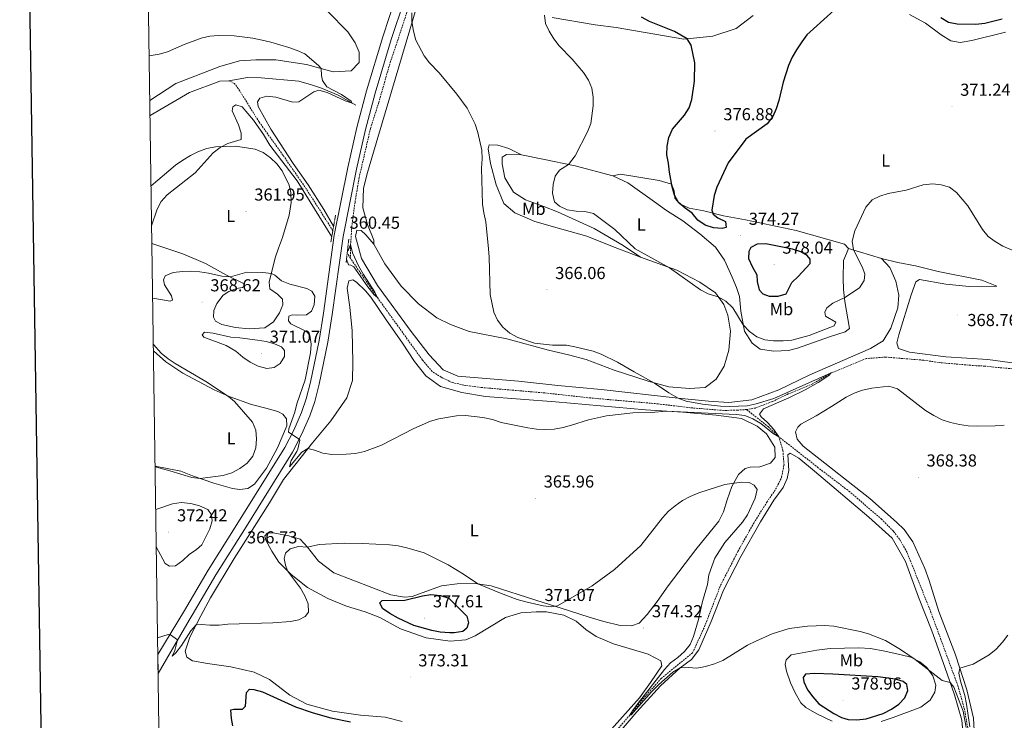
# Model space of a CAD drawing. Units: metres. Extents: x 600016 to 604515, y 4710251 to 4713287.
# Drawn here: x 600828 to 601397, y 4712045 to 4712450 of the extents above; entities that cross this region are included whole.
import ezdxf
from ezdxf.enums import TextEntityAlignment as Align

# ---------------------------------------------------------------- set-up
doc = ezdxf.new("R2010")
doc.units = ezdxf.units.M
doc.header["$MEASUREMENT"] = 0
doc.linetypes.add('TRAZOS', pattern=[0.75, 0.5, -0.25])
doc.linetypes.add('TRAZOSX2', pattern=[1.5, 1, -0.5])
for name, color, linetype, lineweight in [('Carátula', 7, 'Continuous', 5), ('Level 11', 142, 'Continuous', 13), ('Level 13', 5, 'Continuous', 0), ('Level 21', 19, 'Continuous', 0), ('Level 36', 19, 'Continuous', 40), ('Level 37', 92, 'Continuous', 0), ('Level 4', 36, 'Continuous', 30), ('Level 41', 39, 'Continuous', 0), ('Level 5', 36, 'Continuous', 0), ('Level 54', 7, 'Continuous', 0), ('Level 61', 19, 'Continuous', 0), ('Level 63', 7, 'Continuous', 0), ('Level 7', 1, 'Continuous', 0)]:
    doc.layers.add(name, color=color, linetype=linetype, lineweight=lineweight)
doc.styles.add('Arial', font='ARIAL.TTF', dxfattribs={"height": 0.2})

# ---------------------------------------------------------------- blocks, each defined once
blk = doc.blocks.new('5PATER')
at = {"layer": 'Carátula', "linetype": 'Continuous', "lineweight": 5}
h = blk.add_hatch(color=250, dxfattribs=at)
edge = h.paths.add_edge_path()
edge.add_ellipse((0, 0), major_axis=(-1.33, -1.34), ratio=0.999422, start_angle=0, end_angle=360)

msp = doc.modelspace()

# ---------------------------------------------------------------- linework, layer by layer
at = {"layer": 'Level 11', "color": 142, "linetype": 'TRAZOSX2', "lineweight": 13}
for points in [[(601080.89, 4712541.78, 370.72), (601078.16, 4712533.63, 370), (601074.76, 4712521.55, 369.09), (601069.43, 4712505.33, 368.22), (601056.27, 4712468.45, 365), (601052.81, 4712456.75, 364.14), (601047.2, 4712439.71, 363.41), (601041.96, 4712424.12, 362.3), (601035.65, 4712401.95, 361.67), (601030.79, 4712386.7, 361.57), (601024.24, 4712358.38, 360.94), (601021.83, 4712344.04, 360.61), (601020.04, 4712330.63, 360.46), (601019.28, 4712319.68, 360), (601019.18, 4712311.66, 359.38)], [(601009.04, 4712327.59, 359.36), (600993.69, 4712351.69, 359.33), (600980.17, 4712371.27, 359.23), (600966.37, 4712390.45, 358.65), (600954.35, 4712409.76, 358.02), (600952.13, 4712412.72, 357.78), (600948.89, 4712414.22, 357.78)], [(601019.18, 4712311.66, 359.38), (601017.31, 4712314.6, 359.37)], [(601248.27, 4712224.2, 364.09), (601242.91, 4712223.88, 364.09), (601234.99, 4712223.67, 363.89), (601215.68, 4712225.23, 363.56), (601197.09, 4712227.48, 363.26), (601157.95, 4712230.89, 362.73), (601131.66, 4712233.8, 362.44), (601094.74, 4712236.95, 361.86), (601084.77, 4712238.31, 361.77), (601078.03, 4712239.86, 361.72), (601071.65, 4712242.86, 361.52), (601066.43, 4712246.22, 361.38), (601060.83, 4712252.8, 361.04), (601034.79, 4712288.92, 360), (601019.64, 4712310.93, 359.38), (601019.18, 4712311.66, 359.38)], [(601410.81, 4712247.01, 367.78), (601391.06, 4712248.71, 367.3), (601385.98, 4712249.32, 366.91), (601380.9, 4712249.54, 366.67), (601360.63, 4712251.23, 366.52), (601350.41, 4712252.73, 366.43), (601328.39, 4712254.54, 365.66), (601317.44, 4712253.66, 365.32), (601297.07, 4712245.33, 365), (601286.43, 4712239.14, 364.81), (601272.26, 4712233.19, 364.72), (601262.99, 4712228.76, 364.52), (601253.38, 4712225.09, 364.23), (601248.27, 4712224.2, 364.09)], [(601266.81, 4712208.51, 365), (601260.88, 4712214.13, 364.62), (601248.27, 4712224.2, 364.09)], [(601094.34, 4711939.31, 372.26), (601104.16, 4711955.16, 372.02), (601142.67, 4712003.94, 370.43), (601161.26, 4712025.52, 369.99), (601180.67, 4712047.46, 370), (601190.3, 4712059.11, 369.52), (601198.81, 4712068.75, 369.28), (601216.97, 4712083.51, 369.04), (601223.95, 4712098.78, 368.84), (601233.18, 4712122.64, 368.36), (601243.2, 4712142.21, 367.49), (601252.34, 4712158.58, 367.3), (601259.95, 4712170.68, 366.86), (601265.02, 4712178.09, 366.67), (601268.49, 4712185.1, 366.43), (601269.85, 4712192.03, 365.85), (601269.24, 4712200.53, 365.27), (601266.81, 4712208.51, 365)], [(601376.33, 4712038.79, 369.57), (601374.27, 4712050.55, 369.23), (601370.41, 4712064.42, 368.56), (601354.82, 4712106.87, 367.83), (601340.99, 4712141.66, 367.06), (601336.63, 4712149.33, 367.06), (601333.08, 4712153.87, 367.06), (601326.32, 4712160.74, 366.96), (601307.87, 4712176.62, 366.57), (601289.65, 4712190.57, 366.38), (601266.81, 4712208.51, 365)]]:
    msp.add_polyline3d(points, dxfattribs=at)
at = {"layer": 'Level 13', "color": 5, "linetype": 'Continuous', "lineweight": 0, "ltscale": 0.5}
for points in [[(601022.34, 4712400.14, 360.05), (601012.06, 4712405.94, 359.72), (601002.53, 4712410.01, 359.47), (600996.75, 4712411.96, 359.38), (600989.28, 4712413.98, 359.14), (600967.65, 4712415.89, 358.99), (600959.77, 4712416.07, 358.6), (600948.89, 4712414.22, 357.78)], [(600948.89, 4712414.22, 357.78), (600943.71, 4712414.05, 357.73), (600926.06, 4712407.42, 357.68), (600903.34, 4712394.12, 357.48)]]:
    msp.add_polyline3d(points, dxfattribs=at)
at = {"layer": 'Level 21', "color": 19, "linetype": 'Continuous', "lineweight": 0}
for points in [[(601045.25, 4712462.13, 365.33), (601037.86, 4712439.67, 363.5), (601028.54, 4712408.48, 362.09), (601022.82, 4712387.3, 361.61), (601017.62, 4712364.15, 361.24), (601009.82, 4712325.01, 360.46), (601003.55, 4712279.89, 362.25), (601001.08, 4712264.16, 362.88), (600996.13, 4712240.05, 363.85), (600993.67, 4712230.36, 364.17), (600990.83, 4712222.49, 364.5), (600986.48, 4712212.34, 364.89), (600981.17, 4712202.18, 365.12), (600954.5, 4712159.22, 366.35), (600936.93, 4712131.33, 367.54), (600923.18, 4712108.06, 368.89), (600907.86, 4712082.68, 371.18)], [(601050.18, 4712460.48, 365.33), (601042.83, 4712438.11, 363.5), (601033.55, 4712407.05, 362.09), (601027.87, 4712386.05, 361.61), (601022.71, 4712363.07, 361.24), (601014.95, 4712324.14, 360.46), (601008.69, 4712279.13, 362.25), (601006.2, 4712263.24, 362.88), (601001.2, 4712238.88, 363.85), (600998.64, 4712228.84, 364.17), (600995.67, 4712220.58, 364.5), (600991.18, 4712210.11, 364.89), (600985.69, 4712199.6, 365.12), (600958.91, 4712156.46, 366.35), (600941.37, 4712128.62, 367.54), (600927.64, 4712105.39, 368.89), (600925.92, 4712102.53, 369.15), (600908.02, 4712071.7, 371.67)]]:
    msp.add_polyline3d(points, dxfattribs=at)
at = {"layer": 'Level 21', "color": 1, "linetype": 'TRAZOS', "lineweight": 0}
for points in [[(601010.58, 4712336.48, 360.84), (601007.87, 4712320.88, 360.57)], [(601016.68, 4712309.11, 360.9), (601018.23, 4712322.66, 360.63)]]:
    msp.add_polyline3d(points, dxfattribs=at)
at = {"layer": 'Level 36', "color": 92, "linetype": 'Continuous', "lineweight": 0}
for points in [[(601063.6, 4712477.53, 366.36), (601035, 4712381.49, 361.96), (601029.12, 4712361.23, 361.82), (601026.72, 4712352.07, 362.2), (601026.39, 4712340.77, 362.54), (601029.13, 4712331.14, 362.44), (601032.64, 4712322.01, 362.3), (601032.67, 4712319.78, 362.01)], [(601005.91, 4712454.38, 362.1), (601017.61, 4712442.58, 361.61), (601021.87, 4712436.24, 361.49), (601024.18, 4712430.83, 361.25), (601024.15, 4712424.79, 361.19), (601019.63, 4712420.02, 360.89), (601009.12, 4712419.5, 360.22), (600993.84, 4712423.58, 359.74), (600976.04, 4712426.41, 359.56), (600964.5, 4712426.36, 359.5), (600955.14, 4712425.81, 359.5), (600943.59, 4712422.5, 359.32), (600918.24, 4712412.6, 359.14), (600903.22, 4712402.82, 359.44)], [(601252.02, 4712451.99, 376.75), (601242.28, 4712444.48, 376.5), (601228.63, 4712440.06, 376.12), (601211.86, 4712438.37, 375.01), (601172.86, 4712445.01, 373.41), (601160.76, 4712446.53, 372.11), (601135.75, 4712450.76, 370.08)], [(601397.93, 4712442.4, 374.48), (601378.43, 4712437.47, 373.75), (601371.74, 4712436.29, 373.51), (601366.35, 4712437.24, 373.27), (601360.62, 4712440.72, 373.36), (601351.58, 4712447.48, 373.99), (601342.33, 4712452.49, 374.33)], [(600903.93, 4712353.43, 359.16), (600918.14, 4712365.38, 359.35), (600922.39, 4712368.43, 359.53), (600926.82, 4712371.12, 359.53), (600931.41, 4712373.33, 359.53), (600936.19, 4712375.03, 359.56), (600941.25, 4712376.04, 359.77), (600952.75, 4712376.35, 360.49), (600964.19, 4712374.76, 360.52), (600968.78, 4712372.71, 360.52), (600973.05, 4712369.75, 360.76), (600976.7, 4712366.18, 360.8), (600979.72, 4712362.11, 360.83), (600983.82, 4712353.99, 360.98), (600984.82, 4712349.65, 361.16), (600984.84, 4712343.97, 361.52), (600983.8, 4712336.5, 362.43), (600979.87, 4712323.57, 364.09), (600977.51, 4712317.47, 363.79), (600975.66, 4712311.82, 363.91), (600972.26, 4712297.82, 365.45), (600972.65, 4712293.93, 365.84), (600976.95, 4712290.91, 366.14), (600979.98, 4712288.05, 366.14), (600980.18, 4712284.82, 366.08), (600978.1, 4712280.05, 366.17), (600974.79, 4712274.84, 366.72), (600969.68, 4712271.44, 367.14), (600960.56, 4712270.86, 367.74), (600952.79, 4712271.66, 368.01), (600944.82, 4712273.3, 367.98), (600941.14, 4712275.36, 368.14), (600939.93, 4712277.58, 368.14), (600940.15, 4712281.39, 367.98), (600941.93, 4712285.58, 367.47), (600945.55, 4712290.4, 366.59), (600948.96, 4712292.48, 366.38), (600953.37, 4712294.2, 366.2), (600956.87, 4712294.79, 365.99), (600958.13, 4712295.69, 365.66), (600957.38, 4712296.98, 365.39), (600947.53, 4712301.97, 364.51), (600935.41, 4712308.66, 363.6), (600922.22, 4712314.12, 362.43), (600904.42, 4712320.17, 360.54)], [(601186.89, 4712312.3, 369.3), (601170.61, 4712318.47, 368.58), (601155.91, 4712324.37, 367.66), (601141.41, 4712328.51, 366.65), (601125.88, 4712332.82, 366.12), (601114.15, 4712337.85, 365.63), (601107.91, 4712343.38, 365.39), (601103.47, 4712354.13, 365.25), (601100.15, 4712366.41, 365.2), (601098.77, 4712374.9, 365.25), (601099.46, 4712377.21, 365.29), (601104.35, 4712377.1, 365.58), (601110.72, 4712375.07, 366.6), (601118.09, 4712371.43, 367.37)], [(601118.09, 4712371.43, 367.37), (601109.5, 4712371.61, 366.65), (601106.93, 4712370.01, 366.02), (601106.86, 4712366.14, 366.02), (601108.49, 4712358.19, 366.31), (601113.38, 4712349.8, 366.89), (601120.33, 4712345.49, 368.19), (601130.95, 4712341.53, 369.6), (601138.97, 4712338.5, 369.74), (601160.01, 4712328.9, 368.92), (601176.95, 4712318.93, 369.35), (601186.89, 4712312.3, 369.3)], [(601118.09, 4712371.43, 367.37), (601130.5, 4712368.95, 369.11), (601149.17, 4712365.11, 370.32), (601170.81, 4712359.32, 371.53)], [(601307.09, 4712317.33, 370.08), (601304.89, 4712319.78, 370.18), (601276.86, 4712327.65, 371.24), (601247.66, 4712333.82, 373.41), (601234.88, 4712336.18, 374.38), (601223.48, 4712339.04, 375.15), (601215, 4712340.61, 374.81), (601209.59, 4712343.13, 374.67), (601206.7, 4712346.35, 374.72), (601206.28, 4712350.57, 374.81), (601204.83, 4712354.54, 374.86), (601197.61, 4712356.61, 374.14), (601175.39, 4712360.28, 371.77), (601170.81, 4712359.32, 371.53)], [(601170.81, 4712359.32, 371.53), (601179.63, 4712355.33, 371.82), (601194.89, 4712344.31, 373.07), (601201.97, 4712339.28, 373.07), (601211.42, 4712333.19, 372.98), (601221.13, 4712325.72, 372.69), (601230.3, 4712317.99, 372.3), (601235.48, 4712310.51, 372.11), (601239.97, 4712300.67, 371.62), (601242.35, 4712294.72, 371.14), (601244.06, 4712289.61, 370.9), (601244.84, 4712280.98, 370.56), (601247, 4712269.48, 369.79), (601251.39, 4712262.65, 368.92), (601256.09, 4712259.09, 368.39), (601263.96, 4712257.94, 367.76), (601272.53, 4712258.3, 367.13), (601277.65, 4712259.76, 366.84), (601296.1, 4712266.25, 366.84), (601305.12, 4712269.09, 367.47), (601307.63, 4712271, 367.66), (601304.93, 4712286.73, 369.6), (601304.29, 4712293.61, 370.85), (601304.08, 4712299.95, 371.29), (601304.23, 4712310.28, 371.19), (601305.93, 4712314.35, 370.32), (601307.09, 4712317.33, 370.08)], [(601032.67, 4712319.78, 362.01), (601028.18, 4712325.27, 361.62), (601025.43, 4712327.65, 361.57), (601022.89, 4712327.98, 361.52), (601022.04, 4712324.28, 361.48), (601025.66, 4712311.52, 361.52), (601034.82, 4712295.88, 361.57), (601054.29, 4712269.4, 362.4), (601064.63, 4712255.83, 362.93), (601072.79, 4712247.13, 363.12), (601081.3, 4712243.5, 363.41), (601116.38, 4712240.62, 363.99), (601139.07, 4712238.04, 364.23), (601164.11, 4712235.74, 364.33), (601208.65, 4712230.69, 364.96), (601226.25, 4712228.95, 365.44), (601237.92, 4712228.33, 365.54), (601251.19, 4712229.72, 365.63), (601266.87, 4712235.51, 366.02), (601284.69, 4712244.22, 366.31), (601319.88, 4712259.4, 367.56), (601327.13, 4712263.91, 367.61), (601331.61, 4712271.28, 367.76), (601335.73, 4712283, 368), (601336.17, 4712290.38, 368.29), (601334.55, 4712298.45, 368.58), (601331.05, 4712306.25, 368.82), (601326.27, 4712311.5, 368.92)], [(601032.67, 4712319.78, 362.01), (601038.99, 4712308.51, 362.3), (601048.48, 4712295.53, 362.68), (601058.47, 4712285.22, 363.17), (601069.1, 4712277.22, 363.65), (601076.95, 4712273.28, 363.8), (601087.88, 4712269.39, 363.89), (601109.69, 4712265.17, 364.23), (601133.7, 4712258.44, 364.42), (601145.34, 4712255.89, 364.42), (601155.41, 4712253.19, 364.42), (601171.68, 4712247.02, 364.62), (601191.23, 4712240.53, 364.81), (601203.29, 4712237.32, 365.29), (601215.21, 4712236.4, 365.44), (601224.32, 4712236.96, 365.68), (601230.6, 4712241.76, 366.55), (601235.32, 4712249.31, 367.23), (601238.03, 4712258.48, 368.77), (601238.91, 4712269.42, 369.5), (601237.45, 4712278.7, 369.64), (601235, 4712284.89, 369.84), (601230.25, 4712291.71, 369.98), (601221.1, 4712297.8, 370.27), (601207.9, 4712304.68, 370.27), (601186.89, 4712312.3, 369.3)], [(601307.09, 4712317.33, 370.08), (601326.27, 4712311.5, 368.92)], [(601326.27, 4712311.5, 368.92), (601335.6, 4712309.22, 368.77), (601345.96, 4712307.19, 368.82), (601359.06, 4712303.93, 369.02), (601384.26, 4712299.03, 369.4), (601392.95, 4712295.59, 369.5), (601376.94, 4712295.24, 369.16), (601363.33, 4712296.68, 368.92), (601348.19, 4712299.37, 368.68), (601345.97, 4712297.95, 368.58), (601343.36, 4712290.6, 368.39), (601336.14, 4712267.48, 367.95), (601334.99, 4712262.81, 367.86), (601336.13, 4712259.57, 367.81), (601342.44, 4712257.3, 367.86), (601363.32, 4712254.76, 368.1), (601387.75, 4712253.05, 368.63), (601408.93, 4712250.33, 368.92), (601430.83, 4712248.47, 369.4), (601454.89, 4712247, 369.74), (601491.3, 4712244.13, 370.71), (601499.06, 4712243.85, 370.83)], [(601243.55, 4712186.58, 368.65), (601247.3, 4712190.08, 367.06), (601250.25, 4712190.9, 366.82), (601255.93, 4712191.1, 366.96), (601262, 4712193.18, 366.96), (601264.67, 4712196.42, 367.06), (601264.52, 4712202.4, 367.11), (601259.76, 4712210.07, 366.91), (601254.26, 4712214.58, 366.53), (601245.26, 4712219.1, 365.9), (601230.55, 4712221.01, 365.46), (601211.44, 4712222.73, 365.27), (601189.79, 4712224, 365.03), (601137.77, 4712228.7, 364.79), (601097.37, 4712231.75, 364.26), (601083.63, 4712233.97, 363.87), (601071.31, 4712237.6, 363.44), (601062.83, 4712243.64, 362.76), (601056.31, 4712251.88, 362.42), (601049.27, 4712262.54, 362.37), (601039.4, 4712276.72, 361.89), (601031.07, 4712289.22, 361.79), (601027.88, 4712292.86, 361.79), (601022.79, 4712297.92, 361.79), (601020.48, 4712299.22, 361.79), (601018.31, 4712298.53, 361.79), (601017.34, 4712294.4, 361.79), (601018.89, 4712283.37, 361.89), (601020.17, 4712269.62, 362.13), (601020.67, 4712251.62, 362.66), (601020.34, 4712241.04, 363.19), (601017.16, 4712230.97, 363.72), (601007.8, 4712217.61, 364.35), (600997.23, 4712205.01, 364.98), (600980.49, 4712183.81, 366.14), (600972.41, 4712170.29, 367.2), (600960.12, 4712150.84, 367.25), (600952.02, 4712138.16, 367.74), (600938.27, 4712115.43, 368.85), (600932.68, 4712104.9, 369.86), (600926.33, 4712092.55, 370.44), (600923.6, 4712084.6, 371.07), (600924.68, 4712081.11, 371.41), (600927.91, 4712078.92, 371.65), (600936.63, 4712077.41, 371.84)], [(600905.31, 4712258.2, 363.9), (600912.47, 4712251.72, 364.05), (600922.2, 4712245.15, 364.32), (600940.34, 4712235.68, 364.74), (600949.03, 4712231.82, 364.83), (600962, 4712227.05, 365.56), (600970.24, 4712225.08, 365.22), (600977.13, 4712222.98, 365.01), (600980.2, 4712221.45, 364.92), (600982.14, 4712218.76, 364.89), (600982.41, 4712214.8, 364.92), (600976.97, 4712202.07, 365.1), (600970.65, 4712190.23, 365.28), (600963.74, 4712181.01, 365.59), (600959.88, 4712178.66, 365.62), (600955.2, 4712178.08, 365.65), (600950.94, 4712178.56, 365.62), (600940.2, 4712181.64, 365.19), (600927.88, 4712185.91, 364.77), (600921.22, 4712188.62, 364.65), (600906.28, 4712191.55, 364.25)], [(601397.21, 4712215.08, 369.12), (601391.9, 4712214.7, 369.07), (601381.51, 4712214.56, 369.02), (601376.25, 4712214.84, 369.02), (601371.29, 4712215.5, 368.92), (601366.01, 4712216.69, 368.78), (601361.28, 4712218.32, 368.63), (601356.41, 4712220.72, 368.49), (601351.72, 4712223.62, 368.34), (601335.47, 4712236.13, 367.91), (601330.49, 4712237.69, 367.86), (601320.54, 4712236.65, 367.81), (601315.24, 4712235.42, 367.81), (601310.37, 4712233.72, 367.81), (601305.88, 4712231.3, 367.81), (601297.37, 4712225.87, 367.76), (601288.51, 4712220.54, 367.23), (601279.52, 4712215.76, 367.04), (601277.85, 4712214.05, 367.04), (601276.56, 4712211.25, 366.99), (601277.41, 4712207.04, 367.04), (601280.97, 4712203.04, 367.04), (601319.51, 4712172.78, 367.96), (601334.81, 4712159.1, 368.1), (601339.22, 4712154.87, 368.44), (601344.4, 4712147.76, 368.44), (601351.2, 4712132.39, 368.73), (601353.78, 4712125.3, 369.12), (601359.35, 4712107.49, 369.31), (601369.07, 4712082.44, 370.08), (601375.64, 4712062.18, 370.42), (601379.49, 4712045.86, 371.24), (601380, 4712035.23, 371.58)], [(601142.29, 4711999.73, 371.18), (601184.78, 4712049.44, 370.41), (601198.53, 4712064.44, 369.97), (601209.85, 4712074.99, 369.83), (601216.43, 4712079.8, 369.83), (601220.64, 4712085.29, 369.73), (601227.66, 4712101.7, 369.2), (601234.89, 4712119.87, 368.91), (601244.83, 4712139.34, 368.52), (601256.32, 4712159.38, 367.9), (601264, 4712171.81, 367.65), (601269.45, 4712179.14, 367.51), (601271.73, 4712184.37, 367.36), (601272.63, 4712188.97, 367.22), (601272.14, 4712198.09, 366.98), (601273.4, 4712199.01, 366.93), (601278.33, 4712196.18, 366.88), (601287.56, 4712188.58, 367.07), (601318.81, 4712162.08, 368.09), (601332.45, 4712149.89, 368.18), (601340.14, 4712136.28, 368.33), (601347.68, 4712115.79, 368.81), (601355.32, 4712096.27, 369.2), (601362.87, 4712075.35, 369.68), (601368.41, 4712059.3, 370.31), (601372.67, 4712044.62, 371.04), (601374.09, 4712029.48, 371.38)], [(600994.43, 4712121.3, 370.15), (600984.84, 4712128.9, 369.81), (600977.79, 4712135.93, 369.28), (600973.83, 4712142.28, 368.46), (600970.36, 4712148.69, 367.98), (600969.72, 4712151.22, 367.78), (600970.97, 4712152.75, 367.74), (600974.53, 4712152.92, 367.78), (600983.55, 4712151.17, 368.41), (600990.16, 4712149.27, 369.23), (600994.4, 4712144.74, 369.96), (601000.8, 4712136.5, 370.68), (601009.59, 4712129.8, 371.31), (601042.45, 4712117.15, 373.87), (601050.39, 4712115.76, 374.45), (601054.85, 4712116.18, 374.6), (601062.72, 4712119.01, 374.36), (601071.74, 4712122.34, 373.2), (601080.85, 4712123.5, 371.84), (601091.29, 4712123.7, 370.2), (601100.62, 4712122.33, 369.33), (601126.95, 4712113.88, 369.18), (601141.09, 4712109.37, 370.1), (601157.18, 4712104.22, 372.18), (601165.73, 4712101.62, 372.96), (601175.19, 4712099.28, 373.82), (601181.65, 4712099.25, 374.07), (601186.1, 4712100.64, 374.02), (601190.68, 4712105.72, 373.78), (601196.44, 4712113.24, 373.1), (601202.95, 4712122.39, 372.66), (601218.85, 4712143.22, 371.6), (601232.21, 4712159.66, 372.76), (601234.85, 4712165.01, 372.76), (601236.99, 4712171.93, 372.04), (601239.65, 4712179.76, 370.39), (601243.55, 4712186.58, 368.65)], [(601150.37, 4712017.44, 370.73), (601186.29, 4712057.64, 370.2), (601192.75, 4712066.42, 370.2), (601199.14, 4712076, 370.54), (601198.67, 4712079.02, 370.68), (601191.37, 4712082.72, 371.17), (601171.29, 4712088.84, 371.5), (601161.2, 4712092.98, 371.6), (601155.22, 4712097.07, 371.65), (601149.72, 4712101.88, 371.65), (601142.54, 4712105.4, 371.6), (601132.55, 4712107.32, 371.12), (601126.62, 4712107.35, 371.07), (601117.75, 4712106.62, 371.41), (601108.85, 4712104.02, 371.89), (601091.24, 4712093.38, 373.15), (601085.96, 4712091.13, 373.15), (601076.78, 4712090.39, 373.05), (601062.92, 4712092.19, 372.71), (601048.11, 4712097.42, 372.23), (601036.11, 4712104.01, 371.84), (601027.73, 4712107.28, 371.6), (601016.87, 4712110.57, 371.02), (601006.17, 4712115.07, 370.64), (600994.43, 4712121.3, 370.15)], [(601297.78, 4712044.12, 373.59), (601288.84, 4712048.38, 373.32), (601282.47, 4712052.06, 372.74), (601279.57, 4712054.62, 372.57), (601276.34, 4712060.49, 372.35), (601273.63, 4712066.32, 372.04), (601271.36, 4712072.93, 371.44), (601270.46, 4712076.9, 371.02), (601271.06, 4712079.6, 370.86), (601273.95, 4712082.36, 370.71), (601288.74, 4712085.17, 370.71), (601296.55, 4712086.06, 370.64), (601313.16, 4712086.39, 370.35), (601319.93, 4712086, 370.3), (601328.2, 4712084.52, 370.3), (601337.59, 4712082.42, 370.16), (601343.08, 4712080.98, 370.11), (601348.46, 4712078.46, 370.11), (601352.47, 4712075.05, 370.06), (601355.86, 4712070.29, 370.25), (601357.53, 4712064.97, 370.62), (601356.99, 4712060.91, 370.74), (601354.37, 4712056.2, 371.34), (601348.92, 4712052.19, 371.94), (601333.03, 4712046.14, 373.61)], [(600936.63, 4712077.41, 371.84), (600950.13, 4712075.49, 372.57), (600963.53, 4712072.42, 373.15), (600972.41, 4712068.25, 373.49), (600984.25, 4712059.06, 374.36), (600993.93, 4712053.88, 374.36), (601008.79, 4712049.8, 374.4), (601025.01, 4712047.61, 374.26), (601039.29, 4712046.37, 373.82), (601049.17, 4712043.91, 373.68)], [(601333.03, 4712046.14, 373.61), (601325.96, 4712043.98, 374.09)]]:
    msp.add_polyline3d(points, dxfattribs=at)
at = {"layer": 'Level 4', "color": 36, "linetype": 'Continuous', "lineweight": 30}
for points in [[(601298.78, 4712455, 375), (601286.87, 4712444.29, 375), (601283.05, 4712440.76, 375), (601280.07, 4712436.74, 375), (601276.99, 4712432.16, 375), (601274.53, 4712427.81, 375), (601272.43, 4712423.06, 375), (601269.31, 4712413.45, 375), (601266.91, 4712402.88, 375), (601265.39, 4712398.07, 375), (601263.33, 4712393.5, 375), (601260.05, 4712389.4, 375), (601247.75, 4712380.57, 375), (601237.51, 4712366.84, 375), (601230.94, 4712352.78, 375), (601229.42, 4712347.93, 375), (601228.04, 4712339.45, 375), (601228.94, 4712337.05, 375), (601231.53, 4712334.96, 375), (601236.11, 4712332.8, 375), (601236.35, 4712329.52, 375), (601234.04, 4712328.86, 375), (601229.05, 4712329.17, 375), (601224.33, 4712330.8, 375), (601220.02, 4712333.71, 375), (601216.82, 4712337.68, 375), (601212.65, 4712340.63, 375), (601208.79, 4712343.91, 375), (601206.56, 4712348.04, 375), (601205.28, 4712352.87, 375), (601203.58, 4712361.38, 375), (601203.07, 4712366.6, 375), (601202.13, 4712371.51, 375), (601202.23, 4712376.51, 375), (601203.27, 4712381.53, 375), (601205.4, 4712386.28, 375), (601212.29, 4712394.37, 375), (601215.03, 4712398.56, 375), (601216.55, 4712403.34, 375), (601218.1, 4712414.03, 375), (601218.24, 4712424.57, 375), (601216.13, 4712434.74, 375), (601213.79, 4712438.56, 375), (601206.47, 4712442.65, 375), (601192.08, 4712448.53, 375), (601187.37, 4712451.1, 375)], [(601396.01, 4712449.76, 375), (601386.03, 4712447.3, 375), (601380.73, 4712446.78, 375), (601370.05, 4712446.88, 375), (601364.96, 4712448.01, 375), (601360.43, 4712450.56, 375)], [(601249.31, 4712311.46, 375), (601251.37, 4712306.91, 375), (601254.08, 4712302.16, 375), (601254.33, 4712298.29, 375), (601255.41, 4712293.38, 375), (601257.67, 4712290.99, 375), (601261.21, 4712289.79, 375), (601266.39, 4712289.81, 375), (601271.19, 4712291.18, 375), (601274.28, 4712297.62, 375), (601278.11, 4712301.14, 375), (601284.97, 4712308.54, 375), (601284.98, 4712311.1, 375), (601283.31, 4712313.25, 375), (601279.51, 4712315.32, 375), (601274.77, 4712316.94, 375), (601259.39, 4712319.92, 375), (601254.31, 4712319.75, 375), (601250.76, 4712317.96, 375), (601249.59, 4712315.48, 375), (601249.31, 4712311.46, 375)], [(601076.39, 4712095.14, 375), (601071.07, 4712095.5, 375), (601066.18, 4712096.55, 375), (601055.93, 4712099.39, 375), (601046.69, 4712103.63, 375), (601042.01, 4712106.25, 375), (601037.77, 4712109.28, 375), (601036.22, 4712112.5, 375), (601037.46, 4712113.82, 375), (601050.56, 4712113.96, 375), (601060.76, 4712116.61, 375), (601065.73, 4712117.25, 375), (601071.35, 4712116.81, 375), (601076.05, 4712115.08, 375), (601086.39, 4712104.69, 375), (601087.47, 4712100.95, 375), (601086.45, 4712097.79, 375), (601084.11, 4712095.97, 375), (601079.14, 4712095.17, 375), (601076.39, 4712095.14, 375)], [(601306.93, 4712044.97, 375), (601311.93, 4712044.88, 375), (601317.31, 4712045.51, 375), (601327.25, 4712048.44, 375), (601332.02, 4712050.94, 375), (601336.28, 4712053.85, 375), (601339.76, 4712057.52, 375), (601341.39, 4712061.8, 375), (601340.91, 4712065.27, 375), (601338.75, 4712066.98, 375), (601334.34, 4712068.27, 375), (601324.02, 4712069.67, 375), (601298.08, 4712071.27, 375), (601287.41, 4712071.57, 375), (601282.25, 4712071.16, 375), (601281.02, 4712069.35, 375), (601281.34, 4712066.79, 375), (601283.35, 4712062.22, 375), (601286.46, 4712058.1, 375), (601290.05, 4712054.13, 375), (601298.61, 4712048.48, 375), (601303.08, 4712046.18, 375), (601306.93, 4712044.97, 375)], [(600951.27, 4712041.35, 375), (600950.52, 4712045.63, 375), (600950.14, 4712050.61, 375), (600951.8, 4712051.1, 375), (600956.87, 4712051.03, 375), (600958.49, 4712052.75, 375), (600959.06, 4712060.73, 375), (600960.92, 4712062.54, 375), (600963.34, 4712062.34, 375), (600968.33, 4712061.01, 375), (600987.41, 4712052.36, 375), (600997.68, 4712048.8, 375), (601007.78, 4712045.98, 375), (601019.24, 4712043.65, 375)]]:
    msp.add_polyline3d(points, dxfattribs=at)
at = {"layer": 'Level 5', "color": 36, "linetype": 'Continuous', "lineweight": 0}
for points in [[(601054.74, 4712453.49, 365), (601054.69, 4712448.5, 365), (601055.63, 4712442.94, 365), (601057.03, 4712437.8, 365), (601061.75, 4712428.63, 365), (601064.85, 4712424.7, 365), (601070.4, 4712418.75, 365), (601080.68, 4712406.52, 365), (601086.64, 4712398.42, 365), (601091.22, 4712389.13, 365), (601092.83, 4712384.37, 365), (601095.15, 4712374.06, 365), (601095.28, 4712369.06, 365), (601094.91, 4712363.81, 365), (601095.5, 4712342.82, 365), (601096.23, 4712337.85, 365), (601097.43, 4712332.67, 365), (601099.05, 4712317.18, 365), (601099.46, 4712312.2, 365), (601099.95, 4712290.65, 365), (601102.18, 4712280.5, 365), (601104.19, 4712275.92, 365), (601107.26, 4712271.86, 365), (601111.39, 4712268.3, 365), (601115.92, 4712265.81, 365), (601125.61, 4712262.52, 365), (601135.99, 4712261.36, 365), (601144.02, 4712261.32, 365), (601148.95, 4712260.48, 365), (601159.53, 4712257.87, 365), (601164.23, 4712256.15, 365), (601173.68, 4712251.52, 365), (601183.14, 4712245.93, 365), (601195.04, 4712239.52, 365), (601203.3, 4712233.92, 365), (601208.65, 4712230.69, 365), (601213.38, 4712229.04, 365), (601222.74, 4712227.26, 365), (601233.18, 4712226.12, 365), (601238.53, 4712225.94, 365), (601248.54, 4712226.39, 365), (601253.71, 4712227.45, 365), (601263.98, 4712230.61, 365), (601297.07, 4712245.33, 365), (601295.85, 4712243.91, 365), (601289.69, 4712239.91, 365), (601282.04, 4712235.67, 365), (601272.59, 4712230.99, 365), (601258.08, 4712224.53, 365), (601255.65, 4712221.55, 365), (601256.55, 4712219.96, 365), (601260.32, 4712216.68, 365), (601264.04, 4712212.68, 365), (601266.81, 4712208.51, 365), (601263.62, 4712210.34, 365), (601256.36, 4712216.19, 365), (601251.87, 4712218.84, 365), (601247.27, 4712220.78, 365), (601242.13, 4712221.26, 365), (601201.97, 4712223.28, 365), (601192.8, 4712222.57, 365), (601182.51, 4712222.24, 365), (601167.26, 4712220.66, 365), (601156.9, 4712218.34, 365), (601147.04, 4712215.11, 365), (601142.19, 4712213.9, 365), (601136.96, 4712212.95, 365), (601131.87, 4712212.72, 365), (601126.75, 4712212.88, 365), (601121.68, 4712213.62, 365), (601106.32, 4712216.74, 365), (601101.36, 4712218.44, 365), (601095.79, 4712219.55, 365), (601085.73, 4712220.69, 365), (601080.43, 4712220.65, 365)], [(601131.44, 4712452.11, 370), (601131.94, 4712447.42, 370), (601134.03, 4712442.88, 370), (601136.85, 4712438.45, 370), (601139.92, 4712434.5, 370), (601147.36, 4712426.76, 370), (601154, 4712418.93, 370), (601156.91, 4712414.67, 370), (601158.66, 4712409.99, 370), (601159.51, 4712404.8, 370), (601159.61, 4712399.8, 370), (601158.14, 4712389.46, 370), (601156.22, 4712384.79, 370), (601149.07, 4712370.87, 370), (601145.21, 4712365.92, 370), (601140.04, 4712362.66, 370), (601137.57, 4712359.05, 370), (601136.34, 4712354.2, 370), (601135.97, 4712349.21, 370), (601137.26, 4712344.27, 370), (601140.01, 4712341.84, 370), (601144.53, 4712339.72, 370), (601149.61, 4712338.9, 370), (601154.74, 4712338.72, 370), (601159.62, 4712337.58, 370), (601172.01, 4712328.21, 370), (601183.8, 4712317.14, 370), (601203.74, 4712306.19, 370), (601221.56, 4712293.49, 370), (601226.04, 4712290.99, 370), (601231.84, 4712289.43, 370), (601236.17, 4712286.88, 370), (601240.24, 4712283.07, 370), (601246.32, 4712273.13, 370), (601249.99, 4712269.36, 370), (601254.05, 4712266.32, 370), (601258.74, 4712264.59, 370), (601263.86, 4712263.88, 370), (601269.31, 4712263.84, 370), (601274.29, 4712264.31, 370), (601284.39, 4712267.09, 370), (601298.76, 4712272.57, 370), (601299.79, 4712274.8, 370), (601293.9, 4712278.2, 370), (601293.43, 4712280.51, 370), (601294.65, 4712282.95, 370), (601298.09, 4712285.7, 370), (601305.05, 4712288.94, 370), (601313.56, 4712294.58, 370), (601316.22, 4712298.72, 370), (601316.65, 4712302.54, 370), (601315.29, 4712306.34, 370), (601309.94, 4712316.46, 370)], [(600902.84, 4712428.67, 360), (600908.67, 4712429.68, 360), (600913.49, 4712431.03, 360), (600923.14, 4712435.24, 360), (600932.95, 4712438.86, 360), (600937.82, 4712439.98, 360), (600942.95, 4712440.36, 360), (600951.93, 4712440.2, 360), (600962.68, 4712438.77, 360), (600968.2, 4712437.67, 360), (600973.24, 4712436.54, 360), (600983.58, 4712433.49, 360), (600988.34, 4712431.82, 360), (600992.91, 4712429.78, 360), (601000.72, 4712423.11, 360), (601002.32, 4712421.32, 360), (601002.38, 4712417.21, 360), (601003.05, 4712414.46, 360), (601005.52, 4712410.73, 360), (601014.04, 4712406.26, 360), (601019.59, 4712402.36, 360), (601020.25, 4712401.27, 360), (601016.06, 4712402.67, 360), (601005.76, 4712407.4, 360), (601000.91, 4712408.73, 360), (600997.97, 4712407.77, 360), (600989.4, 4712401.99, 360), (600985.83, 4712401.84, 360), (600976.03, 4712404.7, 360), (600970.89, 4712405.4, 360), (600966.8, 4712404.23, 360), (600965.48, 4712401.99, 360), (600965.86, 4712399.34, 360), (600973.24, 4712386.27, 360), (600986.02, 4712366.41, 360), (600994.66, 4712354.04, 360), (601003.82, 4712339.76, 360), (601009.48, 4712330.14, 360)], [(601008.41, 4712323.98, 360), (600988.45, 4712356.31, 360), (600972.5, 4712377.06, 360), (600968.84, 4712383.09, 360), (600963.12, 4712391.47, 360), (600956.53, 4712399.16, 360), (600953.03, 4712400.36, 360), (600951.21, 4712399.13, 360), (600950.91, 4712396.85, 360), (600954.55, 4712388.69, 360), (600956.03, 4712383.91, 360), (600955.93, 4712380.37, 360), (600948.33, 4712377.9, 360), (600943.82, 4712375.66, 360), (600939.89, 4712372.56, 360), (600929.33, 4712361.05, 360), (600913.18, 4712348.3, 360), (600909.8, 4712344.39, 360), (600907.43, 4712339.99, 360), (600904.27, 4712330.45, 360)], [(601309.94, 4712316.46, 370), (601309.2, 4712321.45, 370), (601310.8, 4712327.45, 370), (601317.08, 4712341.27, 370), (601320.84, 4712345.42, 370), (601325.33, 4712347.61, 370), (601330.12, 4712349.11, 370), (601340.48, 4712351.02, 370), (601350.29, 4712354.1, 370), (601355.65, 4712354.62, 370), (601360.63, 4712354.16, 370), (601365.44, 4712352.8, 370), (601369.49, 4712349.69, 370), (601376.07, 4712342.01, 370), (601384.54, 4712328.3, 370), (601387.83, 4712324.29, 370), (601391.83, 4712321.29, 370), (601396.32, 4712318.58, 370), (601409.5, 4712313.04, 370)], [(601016.91, 4712311.14, 360), (601018, 4712307.82, 360), (601019.45, 4712307.69, 360), (601021.11, 4712306.7, 360), (601029.23, 4712295.19, 360), (601032.89, 4712290.58, 360), (601034.79, 4712288.92, 360), (601033.38, 4712291.98, 360), (601026.81, 4712302.19, 360), (601023.9, 4712307.27, 360), (601020.32, 4712314.78, 360), (601019.28, 4712319.68, 360), (601017.83, 4712315.94, 360), (601017.52, 4712316.46, 360)], [(601080.43, 4712220.65, 365), (601070.35, 4712218.92, 365), (601065.5, 4712217.46, 365), (601055.82, 4712213.28, 365), (601037.14, 4712203.66, 365), (601027.36, 4712200.02, 365), (601022.13, 4712198.84, 365), (601016.77, 4712198.38, 365), (601008.43, 4712198.31, 365), (601003.29, 4712199.01, 365), (600998.45, 4712200.72, 365), (600994.56, 4712201.63, 365), (600991.06, 4712199.5, 365), (600983.92, 4712191.06, 365), (600984.92, 4712194.76, 365), (600988.21, 4712199.95, 365), (600988.76, 4712201.3, 365), (600990.03, 4712206.45, 365), (600989.58, 4712207.06, 365), (600983.34, 4712211.03, 365), (600983.5, 4712213.11, 365), (600987.04, 4712222.73, 365), (600988.29, 4712227.57, 365), (600993.01, 4712241.28, 365), (600996.03, 4712256.98, 365), (600996.44, 4712262.06, 365), (600995.79, 4712267.12, 365), (600993.82, 4712269.27, 365), (600984.67, 4712273.68, 365), (600983.29, 4712275.5, 365), (600983.6, 4712278.12, 365), (600985.42, 4712279.01, 365), (600988.86, 4712278.67, 365), (600993.84, 4712279.02, 365), (600996.65, 4712281.15, 365), (600998.24, 4712284.7, 365), (600998.56, 4712289.68, 365), (600996.92, 4712292.56, 365), (600993.95, 4712294.16, 365), (600984.06, 4712296.68, 365), (600979.41, 4712298.54, 365), (600975.42, 4712301.86, 365), (600973.49, 4712302.89, 365), (600968.52, 4712303.43, 365), (600959.37, 4712303.56, 365), (600949.77, 4712300.83, 365), (600944.79, 4712301.27, 365), (600937.12, 4712303.02, 365), (600932.08, 4712303.82, 365), (600927, 4712304.14, 365), (600922.01, 4712303.93, 365), (600916.72, 4712303.36, 365), (600912.07, 4712301.52, 365), (600911.07, 4712299.27, 365), (600911.65, 4712296.38, 365), (600915.8, 4712289.86, 365), (600916.37, 4712287.46, 365), (600914.93, 4712286.76, 365), (600904.87, 4712288.61, 365)], [(600952.91, 4712257.99, 370), (600956.97, 4712254.47, 370), (600961.17, 4712251.54, 370), (600965.89, 4712249.28, 370), (600970.93, 4712247.9, 370), (600975.13, 4712248.54, 370), (600978.48, 4712250.86, 370), (600981.03, 4712254.82, 370), (600981.08, 4712258.34, 370), (600979.31, 4712260.4, 370), (600975.28, 4712262.18, 370), (600970.45, 4712263.48, 370), (600965.4, 4712264.34, 370), (600955.17, 4712265.71, 370), (600949.95, 4712266.07, 370), (600939.86, 4712268.34, 370), (600934.89, 4712268.91, 370), (600933.4, 4712267.33, 370), (600934.53, 4712266, 370), (600947.36, 4712261.2, 370), (600952.91, 4712257.99, 370)], [(600905.26, 4712261.79, 365), (600909.73, 4712256.87, 365), (600913.84, 4712253.6, 365), (600917.95, 4712250.76, 365), (600935.63, 4712240.48, 365), (600948.62, 4712231.78, 365), (600952.22, 4712228.92, 365), (600962.53, 4712216.93, 365), (600964.43, 4712212.31, 365), (600964.94, 4712207.25, 365), (600964.58, 4712201.98, 365), (600962.72, 4712197.34, 365), (600959.57, 4712193.21, 365), (600955.25, 4712190.15, 365), (600950.68, 4712187.7, 365), (600945.61, 4712186.1, 365), (600932.36, 4712184.36, 365), (600927.41, 4712184.9, 365), (600914.8, 4712188.86, 365), (600906.29, 4712191.12, 365)], [(601253.52, 4712090.32, 370), (601248.65, 4712087.93, 370), (601234.46, 4712079.14, 370), (601229.58, 4712077.19, 370), (601224.51, 4712075.6, 370), (601219.5, 4712074.76, 370), (601214.49, 4712075.14, 370), (601209.85, 4712074.99, 370), (601205.54, 4712072.45, 370), (601197.52, 4712065.29, 370), (601193.33, 4712061.02, 370), (601181.52, 4712047.83, 370), (601180.67, 4712047.46, 370), (601182.18, 4712050.09, 370), (601185.44, 4712054.52, 370), (601200.85, 4712073.93, 370), (601204.32, 4712077.8, 370), (601208.48, 4712080.9, 370), (601212.35, 4712084.3, 370), (601215.53, 4712088.45, 370), (601217.43, 4712093.07, 370), (601220.39, 4712102.94, 370), (601222.81, 4712113.3, 370), (601225.56, 4712123.09, 370), (601226.41, 4712128.57, 370), (601229.81, 4712138.27, 370), (601235.57, 4712147.26, 370), (601245.84, 4712159.2, 370), (601248.77, 4712163.25, 370), (601253.09, 4712172.93, 370), (601254.27, 4712178.02, 370), (601252.69, 4712180.51, 370), (601249.63, 4712182.01, 370), (601245.32, 4712182.15, 370), (601235.69, 4712180.91, 370), (601220.59, 4712176.06, 370), (601215.54, 4712174, 370), (601211.13, 4712171.57, 370), (601206.92, 4712168.61, 370), (601203.05, 4712165.37, 370), (601199.53, 4712161.69, 370), (601186.99, 4712145.57, 370), (601171.88, 4712131.76, 370), (601158.96, 4712122.21, 370), (601138.82, 4712110.76, 370), (601135.59, 4712110.23, 370), (601130.62, 4712110.81, 370), (601120.61, 4712112.97, 370), (601115.6, 4712114.33, 370), (601105.85, 4712117.99, 370), (601092.79, 4712123.48, 370), (601084.5, 4712129.07, 370), (601075.63, 4712134.35, 370), (601061.86, 4712141.29, 370), (601051.85, 4712144.36, 370), (601046.81, 4712145.45, 370), (601041.84, 4712146.05, 370), (601025.91, 4712146.84, 370), (601015.59, 4712147.05, 370), (601001.08, 4712146.1, 370), (600994.4, 4712144.74, 370), (600989.17, 4712144.96, 370), (600984.35, 4712143.65, 370), (600981.74, 4712141.18, 370), (600980.91, 4712138.02, 370), (600981.64, 4712134.17, 370), (600982.74, 4712130.99, 370), (600990.27, 4712120.95, 370), (600992.8, 4712116.59, 370), (600994.76, 4712111.99, 370), (600994.87, 4712107.1, 370), (600993.11, 4712104.6, 370), (600989.42, 4712102.67, 370), (600984.53, 4712101.64, 370), (600974.36, 4712100.86, 370), (600948.38, 4712100.1, 370), (600943.26, 4712099.64, 370), (600937.99, 4712099.57, 370), (600932.99, 4712100, 370), (600930.07, 4712099.82, 370), (600926.88, 4712096.2, 370), (600921.54, 4712087.81, 370), (600918.2, 4712083.56, 370), (600916.07, 4712081.6, 370), (600917.73, 4712085.01, 370), (600919.23, 4712091.02, 370), (600915.18, 4712094.05, 370), (600913.73, 4712094.13, 370), (600907.73, 4712092.17, 370)], [(600906.65, 4712166.35, 370), (600916.41, 4712169.73, 370), (600921.37, 4712170.38, 370), (600926.85, 4712169.92, 370), (600931.94, 4712168.59, 370), (600936.66, 4712166.34, 370), (600938.78, 4712163.38, 370), (600939.17, 4712159.9, 370), (600937.83, 4712155.19, 370), (600933.37, 4712145.95, 370), (600930.22, 4712143.29, 370), (600925.96, 4712140.38, 370), (600922.24, 4712136.9, 370), (600918.03, 4712133.89, 370), (600914.65, 4712133.65, 370), (600912.02, 4712135.16, 370), (600906.96, 4712144.78, 370)], [(601375.21, 4712040.44, 370), (601373.37, 4712049.77, 370), (601367.95, 4712063.75, 370), (601365.96, 4712066.41, 370), (601361.3, 4712067.65, 370), (601345.76, 4712079.69, 370), (601337.22, 4712085.47, 370), (601328.55, 4712090.66, 370), (601318.73, 4712094.58, 370), (601313.83, 4712095.86, 370), (601298.75, 4712098.94, 370), (601293.53, 4712099.34, 370), (601283.41, 4712099.07, 370), (601272.82, 4712097.55, 370), (601262.98, 4712094.48, 370), (601253.52, 4712090.32, 370)], [(601399.2, 4712093.79, 370), (601396.07, 4712089.68, 370), (601392.46, 4712085.61, 370), (601388.41, 4712082.46, 370), (601379.28, 4712077.09, 370), (601371.57, 4712074.73, 370), (601370.98, 4712071.87, 370), (601371.87, 4712067.19, 370), (601374.3, 4712058.86, 370), (601375.35, 4712053.98, 370), (601377.27, 4712040.78, 370)]]:
    msp.add_polyline3d(points, dxfattribs=at)
at = {"layer": 'Level 54', "linetype": 'Continuous', "lineweight": 0}
msp.add_polyline3d([(601050.18, 4712460.48, 365.33), (601042.83, 4712438.11, 363.5), (601033.55, 4712407.05, 362.09), (601027.87, 4712386.05, 361.61), (601022.71, 4712363.07, 361.24), (601014.95, 4712324.14, 360.46), (601008.69, 4712279.13, 362.25), (601006.2, 4712263.24, 362.88), (601001.2, 4712238.88, 363.85), (600998.64, 4712228.84, 364.17), (600995.67, 4712220.58, 364.5), (600991.18, 4712210.11, 364.89), (600985.69, 4712199.6, 365.12), (600958.91, 4712156.46, 366.35), (600941.37, 4712128.62, 367.54), (600927.64, 4712105.39, 368.89), (600925.92, 4712102.53, 369.15), (600908.02, 4712071.7, 371.67), (600908.02, 4712071.7, 371.67), (600907.86, 4712082.68, 371.18), (600923.18, 4712108.06, 368.89), (600936.93, 4712131.33, 367.54), (600954.5, 4712159.22, 366.35), (600981.17, 4712202.18, 365.12), (600986.48, 4712212.34, 364.89), (600990.83, 4712222.49, 364.5), (600993.67, 4712230.36, 364.17), (600996.13, 4712240.05, 363.85), (601001.08, 4712264.16, 362.88), (601003.55, 4712279.89, 362.25), (601009.82, 4712325.01, 360.46), (601017.62, 4712364.15, 361.24), (601022.82, 4712387.3, 361.61), (601028.54, 4712408.48, 362.09), (601037.86, 4712439.67, 363.5), (601045.25, 4712462.13, 365.33)], dxfattribs=at)
at = {"layer": 'Level 61', "color": 19, "linetype": 'Continuous', "lineweight": 0}
msp.add_lwpolyline([(600928.53, 4710658.02), (600894.97, 4712971.28), (604315.2, 4713021.8), (604349.91, 4710708.52), (600928.53, 4710658.02)], close=True, dxfattribs=at)
at = {"layer": 'Level 63', "linetype": 'Continuous', "lineweight": 30}
msp.add_lwpolyline([(600824.92, 4713020.25), (600862.59, 4710605.56), (604417.15, 4710661.02), (604379.53, 4713072.72), (600824.92, 4713020.25)], dxfattribs=at)

# ---------------------------------------------------------------- block references
at = {"layer": 'Level 7', "color": 19, "linetype": 'Continuous', "lineweight": 0, "xscale": 0.09999983015004542, "yscale": 0.09999983015004542}
for p in [(601366.93, 4712399.37, 371.25), (601230, 4712385.22, 376.89), (600958.82, 4712338.79, 361.95), (601012.38, 4712324.57, 360.46), (601244.72, 4712324.78, 374.28), (601264.1, 4712308.1, 378.05), (601132.77, 4712293.42, 366.06), (600933.42, 4712286.33, 368.62), (601370.33, 4712278.79, 368.77), (600967.75, 4712256.64, 371.07), (601347.45, 4712185.09, 368.38), (601126.13, 4712172.92, 365.96), (600914.17, 4712153.37, 372.42), (600951.03, 4712148.83, 366.74), (601126.62, 4712107.35, 371.07), (601062.16, 4712103.68, 377.61), (601188.74, 4712097.95, 374.33), (601053.71, 4712069.55, 373.31), (601303.97, 4712056.19, 378.97)]:
    msp.add_blockref('5PATER', p, dxfattribs=at)

# ---------------------------------------------------------------- texts
at = {"layer": 'Level 37', "color": 92, "linetype": 'Continuous', "lineweight": 0, "style": 'Arial'}
for s, p in [('L', (601328.69, 4712368.18, 370.45)), ('Mb', (601125.19, 4712340.22, 367.54)), ('L', (600949.95, 4712336.11, 361.82)), ('L', (601187.33, 4712331.17, 371.32)), ('Mb', (601268.38, 4712282.23, 373.54)), ('L', (600950.22, 4712207.52, 364.92)), ('L', (601090.76, 4712154.43, 367.48)), ('Mb', (601308.77, 4712079.25, 372.53))]:
    msp.add_text(s, height=7, dxfattribs=at).set_placement(p, align=Align.MIDDLE_CENTER)
at = {"layer": 'Level 41', "color": 19, "linetype": 'Continuous', "lineweight": 0, "style": 'Arial'}
for s, p in [('371.24', (601371.7, 4712403.37, 371.25)), ('376.88', (601234.78, 4712389.22, 376.89)), ('361.95', (600963.6, 4712342.79, 361.95)), ('360.45', (601018.69, 4712326.53, 360.46)), ('374.27', (601249.49, 4712328.78, 374.28)), ('378.04', (601268.87, 4712312.1, 378.05)), ('366.06', (601137.55, 4712297.42, 366.06)), ('368.62', (600938.19, 4712290.33, 368.62)), ('368.76', (601375.84, 4712270.26, 368.77)), ('371.07', (600972.53, 4712260.64, 371.07)), ('368.38', (601352.22, 4712189.09, 368.38)), ('365.96', (601130.9, 4712176.92, 365.96)), ('372.42', (600918.95, 4712157.37, 372.42)), ('366.73', (600959.37, 4712144.65, 366.74)), ('371.07', (601131.39, 4712111.35, 371.07)), ('377.61', (601066.88, 4712107.68, 377.61)), ('374.32', (601193.51, 4712101.95, 374.33)), ('373.31', (601058.43, 4712073.55, 373.31)), ('378.96', (601308.74, 4712060.19, 378.97))]:
    msp.add_text(s, height=7, dxfattribs=at).set_placement(p, align=Align.BOTTOM_LEFT)

doc.saveas('drawing.dxf')
